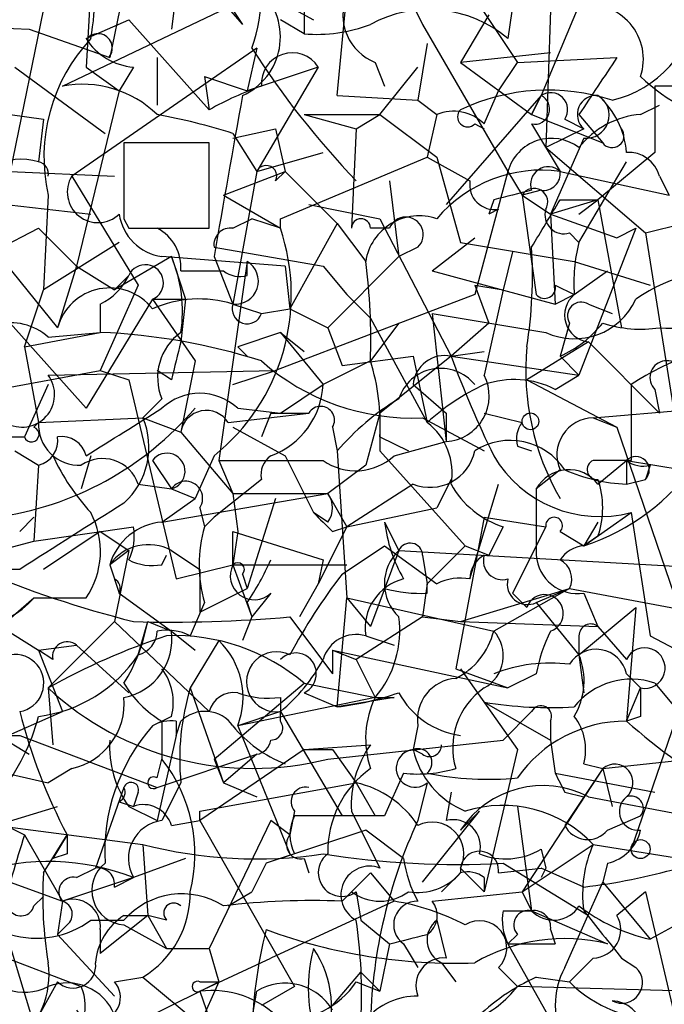
# Model space of a CAD drawing. Extents: x 13 to 57365, y -52556 to 4223.
# Drawn here: x 376 to 387, y 4040 to 4057 of the extents above; entities that cross this region are included whole.
import ezdxf

# ---------------------------------------------------------------- set-up
doc = ezdxf.new("R2010")
doc.units = 0
doc.header["$MEASUREMENT"] = 0
doc.layers.add('MAIN', color=5, linetype='CONTINUOUS')

msp = doc.modelspace()

# ---------------------------------------------------------------- linework, layer by layer
at = {"layer": 'MAIN'}
for p, q in [((384.8947, 4061.1196), (384.302, 4057.0556)), ((376.2587, 4058.8336), (375.412, 4054.6849)), ((377.6133, 4058.7489), (377.19, 4056.7169)), ((380.6613, 4058.6642), (380.6613, 4057.1402)), ((382.1007, 4058.6642), (382.778, 4057.3096)), ((378.46, 4058.5796), (378.2907, 4057.2249)), ((378.46, 4058.5796), (379.5607, 4057.3096)), ((376.8513, 4057.9869), (376.7667, 4056.5476)), ((376.3433, 4056.2089), (379.8993, 4057.9022)), ((379.222, 4057.8176), (379.5607, 4057.3096)), ((379.8993, 4057.9022), (380.8307, 4057.3942)), ((381.254, 4056.0396), (381.4233, 4057.8176)), ((383.6247, 4057.9022), (384.4713, 4056.6322)), ((385.572, 4057.6482), (384.8947, 4056.0396)), ((385.064, 4057.5636), (384.9793, 4055.1082)), ((376.7667, 4057.0556), (377.5287, 4057.3942)), ((377.5287, 4057.3942), (378.968, 4055.7856)), ((380.6613, 4057.1402), (380.238, 4057.3942)), ((383.9633, 4057.4789), (383.4553, 4056.6322)), ((373.7187, 4057.3096), (375.7507, 4057.2249)), ((375.7507, 4057.2249), (377.19, 4056.7169)), ((382.778, 4057.3096), (384.302, 4054.6849)), ((379.8147, 4056.8862), (376.5127, 4054.6002)), ((379.8147, 4056.8862), (379.6453, 4056.1242)), ((382.8627, 4056.9709), (382.6933, 4055.9549)), ((378.0367, 4056.7169), (378.0367, 4055.8702)), ((385.064, 4056.8016), (383.4553, 4056.6322)), ((384.4713, 4056.6322), (386.2493, 4056.7169)), ((375.4967, 4056.5476), (377.1053, 4055.3622)), ((376.7667, 4056.5476), (377.3593, 4056.1242)), ((377.6133, 4056.5476), (377.3593, 4056.1242)), ((380.9153, 4056.5476), (379.6453, 4056.1242)), ((380.9153, 4056.5476), (379.8147, 4054.6849)), ((381.9313, 4056.6322), (382.1007, 4056.2089)), ((382.016, 4055.7009), (382.6933, 4056.5476)), ((383.4553, 4056.6322), (384.7253, 4055.7009)), ((384.1327, 4056.1242), (384.4713, 4056.6322)), ((378.8833, 4056.3782), (379.6453, 4056.1242)), ((378.8833, 4056.3782), (378.968, 4055.7856)), ((378.8833, 4056.3782), (378.968, 4055.7856)), ((389.382, 4056.2089), (386.9267, 4056.2089)), ((386.9267, 4056.2089), (386.9267, 4055.0236)), ((377.3593, 4056.1242), (376.5973, 4052.9916)), ((381.254, 4056.0396), (382.6933, 4055.9549)), ((384.8947, 4056.0396), (383.2013, 4054.0922)), ((383.8787, 4055.5316), (384.1327, 4056.1242)), ((384.8947, 4056.0396), (384.7253, 4055.7009)), ((384.7253, 4055.7009), (384.8947, 4056.0396)), ((382.6933, 4055.9549), (383.032, 4055.7009)), ((386.6727, 4055.7009), (387.0113, 4055.8702)), ((375.412, 4055.7009), (376.0047, 4055.6162)), ((380.6613, 4055.7009), (381.5927, 4055.4469)), ((380.6613, 4055.7009), (382.016, 4055.7009)), ((381.5927, 4055.4469), (382.016, 4055.7009)), ((382.016, 4055.7009), (383.032, 4054.9389)), ((383.032, 4055.7009), (382.8627, 4054.9389)), ((384.7253, 4055.7009), (385.9953, 4055.1929)), ((385.572, 4055.7009), (385.9953, 4055.1929)), ((376.0047, 4055.6162), (375.92, 4054.8542)), ((383.7093, 4055.5316), (383.8787, 4055.4469)), ((384.7253, 4055.5316), (385.2333, 4054.6849)), ((385.318, 4055.6162), (385.6567, 4055.4469)), ((379.3913, 4055.2776), (380.1533, 4055.4469)), ((379.3913, 4055.3622), (379.8147, 4054.6849)), ((380.1533, 4055.4469), (380.3227, 4054.6849)), ((381.5927, 4055.4469), (381.508, 4053.6689)), ((385.6567, 4055.4469), (384.9793, 4055.1082)), ((385.6567, 4055.2776), (385.064, 4053.9229)), ((378.968, 4055.1929), (377.444, 4055.1929)), ((378.968, 4053.6689), (378.968, 4055.1929)), ((384.9793, 4055.1082), (386.7573, 4053.5842)), ((379.8147, 4054.6849), (381, 4055.0236)), ((380.238, 4053.8382), (382.8627, 4054.9389)), ((382.8627, 4054.9389), (383.6247, 4054.5156)), ((383.032, 4054.9389), (383.4553, 4053.4149)), ((386.9267, 4055.0236), (385.9107, 4054.1769)), ((385.572, 4053.4149), (386.4187, 4054.8542)), ((375.412, 4054.6849), (377.2747, 4054.6002)), ((376.5127, 4054.6002), (377.698, 4052.6529)), ((379.222, 4054.2616), (380.3227, 4054.6849)), ((379.8147, 4054.6849), (379.3913, 4052.3142)), ((380.1533, 4054.5156), (380.3227, 4054.6849)), ((380.3227, 4054.6849), (381.254, 4053.7536)), ((384.302, 4054.6849), (383.7093, 4052.4836)), ((384.302, 4054.6849), (384.556, 4054.2616)), ((385.2333, 4054.6849), (387.1807, 4054.2616)), ((387.0113, 4054.6002), (387.1807, 4054.2616)), ((382.1853, 4054.5156), (382.3547, 4053.1609)), ((376.0893, 4054.2616), (376.0047, 4052.5682)), ((379.222, 4054.2616), (380.238, 4053.6689)), ((384.8947, 4054.3462), (384.556, 4054.2616)), ((384.556, 4054.2616), (385.064, 4053.9229)), ((384.556, 4054.2616), (385.064, 4053.9229)), ((384.556, 4054.2616), (384.81, 4052.4836)), ((374.5653, 4054.1769), (376.8513, 4053.9229)), ((380.746, 4054.0922), (382.016, 4053.8382)), ((384.048, 4054.1769), (383.9633, 4053.9229)), ((385.9107, 4054.1769), (385.064, 4053.9229)), ((385.2333, 4054.1769), (385.9107, 4054.1769)), ((385.572, 4053.9229), (385.9107, 4054.1769)), ((385.9107, 4054.1769), (386.334, 4051.8909)), ((384.1327, 4054.0076), (383.9633, 4053.9229)), ((385.064, 4053.9229), (386.2493, 4053.4996)), ((385.064, 4053.9229), (385.1487, 4052.3142)), ((377.444, 4053.8382), (377.5287, 4053.6689)), ((379.3913, 4053.6689), (379.73, 4053.8382)), ((380.238, 4053.6689), (379.73, 4053.8382)), ((380.238, 4053.6689), (380.238, 4053.8382)), ((381.254, 4053.7536), (380.4073, 4052.2296)), ((381.254, 4053.7536), (381.762, 4053.0762)), ((382.016, 4053.8382), (383.286, 4051.3829)), ((386.7573, 4053.5842), (387.4347, 4053.7536)), ((373.4647, 4052.3989), (375.92, 4053.6689)), ((375.92, 4053.6689), (376.5973, 4052.9916)), ((377.5287, 4053.6689), (378.968, 4053.6689)), ((382.1853, 4053.6689), (381.8467, 4053.6689)), ((385.4027, 4053.5842), (385.572, 4053.4149)), ((386.588, 4053.6689), (385.572, 4051.0442)), ((386.2493, 4053.4996), (386.588, 4053.6689)), ((386.7573, 4053.5842), (387.4347, 4049.3509)), ((377.3593, 4053.4149), (376.0047, 4052.5682)), ((382.9473, 4052.9069), (383.7093, 4053.4996)), ((383.4553, 4053.4149), (385.4873, 4053.0762)), ((375.158, 4053.2456), (376.2587, 4051.8909)), ((379.0527, 4053.3302), (381, 4052.9916)), ((382.6933, 4053.3302), (382.3547, 4053.1609)), ((384.3867, 4053.2456), (384.2173, 4052.5682)), ((376.5973, 4052.9916), (376.2587, 4051.8909)), ((376.5973, 4052.9916), (377.2747, 4052.5682)), ((378.2907, 4053.1609), (377.2747, 4052.5682)), ((380.3227, 4052.9916), (378.1213, 4053.1609)), ((378.2907, 4053.1609), (378.5447, 4052.3989)), ((379.0527, 4053.1609), (379.3913, 4052.3142)), ((379.6453, 4053.0762), (379.1373, 4049.5202)), ((379.6453, 4052.8222), (379.6453, 4053.0762)), ((380.3227, 4052.9916), (380.4073, 4052.2296)), ((381, 4052.9916), (381.4233, 4052.4836)), ((382.3547, 4053.1609), (381.0847, 4051.8909)), ((385.4873, 4053.0762), (386.842, 4052.6529)), ((377.5287, 4052.8222), (377.2747, 4052.5682)), ((377.2747, 4052.5682), (377.5287, 4052.8222)), ((378.46, 4052.9069), (379.222, 4052.9069)), ((382.9473, 4052.9069), (385.1487, 4052.3142)), ((385.4873, 4052.4836), (386.08, 4052.9069)), ((377.698, 4052.6529), (377.0207, 4051.1289)), ((383.7093, 4052.6529), (384.2173, 4052.5682)), ((383.7093, 4052.6529), (383.9633, 4051.9756)), ((385.1487, 4052.6529), (385.4873, 4052.4836)), ((375.666, 4051.5522), (376.0047, 4052.5682)), ((383.7093, 4052.4836), (380.1533, 4051.1289)), ((381.4233, 4052.4836), (381.8467, 4052.0602)), ((384.2173, 4052.5682), (383.8787, 4051.0442)), ((385.1487, 4052.3142), (385.4873, 4052.4836)), ((377.952, 4052.3989), (376.7667, 4050.4516)), ((377.0207, 4052.3142), (377.0207, 4051.8062)), ((377.952, 4052.3989), (378.5447, 4052.3989)), ((377.952, 4052.3989), (378.714, 4051.2982)), ((378.5447, 4052.3989), (378.46, 4051.6369)), ((379.3913, 4052.3142), (379.8993, 4052.1449)), ((385.7413, 4052.3142), (386.1647, 4052.1449)), ((379.8993, 4052.1449), (380.4073, 4052.2296)), ((380.4073, 4052.2296), (381.0847, 4051.8909)), ((382.9473, 4052.1449), (384.9793, 4051.8062)), ((382.9473, 4052.1449), (383.2013, 4049.8589)), ((375.412, 4051.9756), (376.7667, 4050.4516)), ((381.8467, 4052.0602), (382.8627, 4050.1976)), ((382.3547, 4051.9756), (381.8467, 4051.2982)), ((383.9633, 4051.9756), (383.286, 4051.3829)), ((385.4027, 4051.9756), (385.2333, 4051.3829)), ((375.666, 4051.5522), (377.0207, 4051.8062)), ((376.0893, 4051.7216), (377.0207, 4051.8062)), ((380.238, 4051.8062), (379.476, 4051.5522)), ((380.238, 4051.8062), (380.6613, 4051.4676)), ((380.238, 4051.8062), (381, 4050.8749)), ((381.0847, 4051.8909), (381.3387, 4051.2136)), ((385.7413, 4051.6369), (384.6407, 4050.9596)), ((385.7413, 4051.6369), (387.0113, 4050.3669)), ((375.666, 4051.5522), (375.92, 4050.1976)), ((379.476, 4051.5522), (379.6453, 4051.3829)), ((383.286, 4051.3829), (383.8787, 4051.4676)), ((383.286, 4051.3829), (383.8787, 4051.4676)), ((378.714, 4051.2982), (378.46, 4050.0282)), ((381.8467, 4051.2982), (381, 4050.8749)), ((381.3387, 4051.2136), (382.6087, 4051.3829)), ((383.286, 4051.3829), (382.016, 4050.3669)), ((382.6087, 4051.3829), (382.8627, 4050.1976)), ((383.286, 4051.3829), (385.572, 4051.0442)), ((385.2333, 4051.3829), (385.572, 4051.0442)), ((373.8033, 4050.5362), (377.0207, 4051.1289)), ((376.0893, 4051.0442), (380.1533, 4051.1289)), ((377.0207, 4051.1289), (377.5287, 4050.9596)), ((378.2907, 4050.9596), (378.0367, 4051.1289)), ((379.3913, 4050.8749), (380.1533, 4051.1289)), ((376.0893, 4050.8749), (375.666, 4049.9436)), ((377.5287, 4050.9596), (378.3753, 4047.4036)), ((380.238, 4050.3669), (381, 4050.8749)), ((382.6087, 4050.8749), (383.2013, 4050.3669)), ((384.6407, 4050.9596), (386.2493, 4050.1129)), ((384.6407, 4050.9596), (386.2493, 4050.1129)), ((385.1487, 4050.7902), (385.572, 4051.0442)), ((386.5033, 4050.8749), (386.5033, 4049.5202)), ((386.9267, 4050.7902), (387.0113, 4050.3669)), ((378.1213, 4050.6209), (377.7827, 4050.2822)), ((379.3067, 4050.1976), (380.746, 4050.3669)), ((379.476, 4050.4516), (380.238, 4050.3669)), ((380.0687, 4050.3669), (379.8993, 4049.9436)), ((380.0687, 4050.3669), (380.746, 4050.3669)), ((380.0687, 4050.3669), (380.746, 4050.3669)), ((382.016, 4050.3669), (381.762, 4049.4356)), ((382.016, 4050.3669), (382.016, 4049.6896)), ((383.2013, 4050.3669), (383.2013, 4049.8589)), ((383.8787, 4050.3669), (384.556, 4050.1976)), ((385.826, 4050.2822), (387.7733, 4050.4516)), ((375.8353, 4050.1129), (375.92, 4050.1976)), ((375.92, 4050.1976), (377.7827, 4050.2822)), ((377.7827, 4050.2822), (378.46, 4050.0282)), ((382.778, 4050.2822), (383.8787, 4049.6896)), ((385.826, 4050.2822), (386.2493, 4050.1129)), ((385.826, 4050.2822), (386.2493, 4050.1129)), ((378.46, 4050.0282), (379.3913, 4048.9276)), ((379.3913, 4050.1129), (380.3227, 4049.6049)), ((381.1693, 4050.1129), (381.254, 4049.6896)), ((386.2493, 4050.1129), (387.35, 4046.8956)), ((382.016, 4049.9436), (382.524, 4049.6896)), ((382.27, 4049.6049), (383.2013, 4049.8589)), ((375.4967, 4049.6896), (375.92, 4049.4356)), ((381.254, 4049.6896), (381.4233, 4047.0649)), ((382.016, 4049.6896), (383.54, 4047.9962)), ((384.4713, 4049.7742), (384.7253, 4049.6896)), ((376.8513, 4049.6049), (376.682, 4049.0122)), ((377.952, 4049.5202), (378.2907, 4049.0122)), ((379.0527, 4049.6049), (378.714, 4048.8429)), ((379.1373, 4049.5202), (379.3913, 4048.9276)), ((380.3227, 4049.6049), (380.8307, 4048.5889)), ((385.9107, 4049.0969), (386.4187, 4049.5202)), ((386.4187, 4049.5202), (386.4187, 4049.0969)), ((386.4187, 4049.5202), (387.4347, 4049.3509)), ((375.92, 4049.4356), (375.8353, 4048.0809)), ((381.762, 4049.4356), (381.0847, 4048.9276)), ((385.2333, 4049.3509), (384.81, 4049.0122)), ((386.842, 4049.4356), (386.7573, 4049.1816)), ((379.8993, 4049.1816), (379.0527, 4048.5042)), ((383.286, 4049.1816), (383.032, 4048.6736)), ((386.4187, 4049.0969), (386.7573, 4049.1816)), ((377.698, 4049.0969), (378.2907, 4049.0122)), ((378.2907, 4049.0122), (378.714, 4048.8429)), ((382.6087, 4049.0969), (381.4233, 4048.3349)), ((383.6247, 4047.4036), (384.1327, 4049.0969)), ((384.81, 4049.0122), (384.81, 4047.8269)), ((378.1213, 4048.4196), (381.0847, 4048.9276)), ((378.1213, 4048.4196), (378.714, 4048.8429)), ((379.3913, 4048.9276), (381.0847, 4048.9276)), ((379.3913, 4048.9276), (379.476, 4048.2502)), ((380.1533, 4048.8429), (379.6453, 4047.2342)), ((381.0847, 4048.9276), (381.4233, 4048.3349)), ((378.7987, 4048.6736), (378.8833, 4048.3349)), ((381.0847, 4048.4196), (380.8307, 4048.5889)), ((381.4233, 4048.3349), (383.032, 4048.6736)), ((385.6567, 4047.9962), (386.5033, 4048.5889)), ((386.5033, 4048.5889), (386.842, 4046.3876)), ((375.5813, 4048.2502), (375.8353, 4048.5042)), ((379.0527, 4048.5042), (378.8833, 4048.3349)), ((382.1007, 4048.4196), (382.3547, 4047.9116)), ((383.8787, 4048.5042), (383.3707, 4045.7949)), ((383.8787, 4048.5042), (384.9793, 4048.3349)), ((385.9107, 4048.4196), (385.6567, 4047.9962)), ((375.8353, 4048.0809), (377.6133, 4048.3349)), ((377.0207, 4048.2502), (376.5127, 4047.9116)), ((377.0207, 4048.2502), (377.5287, 4047.9116)), ((379.476, 4048.2502), (379.3913, 4047.6576)), ((379.3913, 4047.6576), (379.3913, 4048.2502)), ((379.3913, 4048.2502), (381, 4047.7422)), ((381.4233, 4048.3349), (380.9153, 4047.3189)), ((381.1693, 4048.2502), (381.4233, 4048.3349)), ((384.2173, 4048.3349), (383.9633, 4047.8269)), ((384.9793, 4048.3349), (384.3867, 4047.1496)), ((385.2333, 4048.2502), (385.6567, 4047.9962)), ((374.5653, 4047.7422), (375.8353, 4048.0809)), ((385.9107, 4048.1656), (385.6567, 4047.9962)), ((376.5127, 4047.9116), (376.0047, 4047.5729)), ((377.5287, 4047.9116), (377.19, 4047.6576)), ((377.5287, 4047.9116), (377.2747, 4046.6416)), ((378.2907, 4047.9116), (378.7987, 4047.5729)), ((381.3387, 4047.4882), (382.1007, 4047.9962)), ((382.3547, 4047.9116), (381.8467, 4046.5569)), ((382.1007, 4047.9962), (383.032, 4047.3189)), ((382.3547, 4047.9116), (391.3293, 4047.4036)), ((383.54, 4047.9962), (382.8627, 4047.3189)), ((383.54, 4047.9962), (383.9633, 4047.8269)), ((378.1213, 4047.6576), (378.206, 4047.8269)), ((381, 4047.7422), (380.9153, 4047.3189)), ((382.778, 4047.8269), (382.8627, 4047.3189)), ((375.5813, 4047.5729), (374.8193, 4047.5729)), ((377.19, 4047.6576), (377.3593, 4047.1496)), ((377.19, 4047.6576), (377.2747, 4047.4036)), ((378.3753, 4047.4036), (379.3913, 4047.6576)), ((378.7987, 4047.5729), (378.7987, 4046.8109)), ((379.3913, 4047.6576), (381.4233, 4047.6576)), ((379.3913, 4047.6576), (379.73, 4046.7262)), ((379.5607, 4047.4882), (379.6453, 4047.2342)), ((378.7987, 4046.8109), (379.6453, 4047.2342)), ((380.9153, 4047.3189), (380.5767, 4046.7262)), ((382.8627, 4047.3189), (382.778, 4046.7262)), ((382.8627, 4047.1496), (382.8627, 4047.3189)), ((383.4553, 4046.6416), (385.4027, 4047.2342)), ((385.4027, 4047.2342), (384.048, 4046.4722)), ((384.81, 4046.9802), (385.4027, 4047.2342)), ((385.4027, 4047.2342), (388.112, 4046.7262)), ((375.2427, 4046.5569), (375.8353, 4047.0649)), ((375.8353, 4047.0649), (376.7667, 4047.0649)), ((377.3593, 4047.1496), (378.2907, 4046.4722)), ((380.0687, 4047.1496), (379.73, 4046.7262)), ((381.254, 4045.1176), (381.4233, 4047.0649)), ((381.4233, 4047.0649), (381.8467, 4046.5569)), ((381.4233, 4047.0649), (384.048, 4046.4722)), ((384.3867, 4047.1496), (384.6407, 4046.8956)), ((385.6567, 4047.1496), (385.9107, 4046.5569)), ((378.8833, 4046.9802), (378.6293, 4046.3876)), ((379.6453, 4046.9802), (379.73, 4046.7262)), ((384.81, 4046.9802), (385.572, 4046.0489)), ((385.572, 4046.0489), (386.588, 4046.8956)), ((386.588, 4046.8956), (386.4187, 4044.8636)), ((379.73, 4046.7262), (379.5607, 4046.3029)), ((380.4073, 4046.7262), (381.1693, 4045.7102)), ((382.778, 4046.7262), (381.5927, 4045.9642)), ((382.778, 4046.7262), (383.4553, 4046.6416)), ((375.2427, 4046.5569), (375.92, 4046.1336)), ((376.0893, 4045.4562), (377.2747, 4046.6416)), ((377.2747, 4046.6416), (378.968, 4045.0329)), ((377.698, 4046.0489), (377.8673, 4046.6416)), ((377.8673, 4046.6416), (378.2907, 4046.4722)), ((383.4553, 4046.6416), (385.9107, 4046.5569)), ((385.9107, 4046.5569), (386.4187, 4045.9642)), ((378.2907, 4046.4722), (378.714, 4046.1336)), ((379.1373, 4046.3029), (378.6293, 4045.4562)), ((381.762, 4046.3876), (382.27, 4046.2182)), ((381.762, 4046.3876), (382.27, 4046.2182)), ((385.572, 4046.3876), (385.572, 4046.0489)), ((386.842, 4046.3876), (388.2813, 4045.6256)), ((375.92, 4046.1336), (376.5973, 4046.2182)), ((376.174, 4045.9642), (375.92, 4046.1336)), ((375.92, 4046.1336), (376.3433, 4045.0329)), ((376.5973, 4046.2182), (377.5287, 4045.3716)), ((381.1693, 4046.1336), (381.5927, 4045.9642)), ((381.1693, 4046.1336), (381.1693, 4045.7102)), ((381.1693, 4046.1336), (384.302, 4045.4562)), ((381.5927, 4045.9642), (381.9313, 4045.2869)), ((385.572, 4046.0489), (385.6567, 4045.3716)), ((385.572, 4046.0489), (385.6567, 4045.3716)), ((383.3707, 4045.7949), (384.302, 4045.4562)), ((383.4553, 4045.7949), (384.4713, 4044.3556)), ((384.81, 4045.7102), (384.302, 4045.4562)), ((386.4187, 4045.7102), (386.6727, 4045.4562)), ((376.0893, 4045.4562), (376.174, 4044.4402)), ((378.6293, 4045.4562), (379.222, 4043.7629)), ((379.0527, 4044.1862), (380.6613, 4045.5409)), ((380.6613, 4045.5409), (381.9313, 4045.2869)), ((386.4187, 4044.8636), (386.6727, 4045.4562)), ((386.9267, 4045.5409), (387.35, 4045.0329)), ((381.9313, 4045.2869), (379.476, 4044.7789)), ((380.238, 4045.2869), (380.238, 4045.0329)), ((380.6613, 4045.3716), (381.254, 4045.1176)), ((382.27, 4045.2869), (381.254, 4045.1176)), ((381.9313, 4045.2869), (382.27, 4045.2869)), ((383.8787, 4045.2022), (385.064, 4044.5249)), ((374.65, 4044.9482), (375.7507, 4044.2709)), ((374.9887, 4044.4402), (376.3433, 4045.0329)), ((378.2907, 4044.9482), (377.952, 4044.7789)), ((380.238, 4045.0329), (379.476, 4044.7789)), ((380.238, 4044.8636), (380.238, 4045.0329)), ((380.238, 4045.0329), (381.3387, 4043.1702)), ((384.7253, 4045.0329), (384.2173, 4044.5249)), ((386.6727, 4044.9482), (386.4187, 4044.8636)), ((387.35, 4045.0329), (386.5033, 4042.5776)), ((378.1213, 4044.8636), (378.1213, 4044.1862)), ((378.3753, 4044.8636), (378.3753, 4044.6096)), ((378.3753, 4044.6096), (378.46, 4044.8636)), ((379.476, 4044.7789), (380.4073, 4042.4929)), ((382.6933, 4044.7789), (382.6087, 4044.3556)), ((385.064, 4044.8636), (385.064, 4044.5249)), ((375.5813, 4044.6096), (378.0367, 4043.6782)), ((378.3753, 4044.6096), (378.0367, 4043.0856)), ((380.6613, 4044.3556), (381.8467, 4044.4402)), ((381.0847, 4044.1862), (384.2173, 4044.5249)), ((385.064, 4044.5249), (385.1487, 4043.9322)), ((378.0367, 4043.6782), (379.8147, 4044.2709)), ((380.6613, 4044.3556), (378.7987, 4043.0856)), ((379.8147, 4044.2709), (379.222, 4043.7629)), ((380.6613, 4044.3556), (381.1693, 4044.3556)), ((381.1693, 4044.3556), (381.5927, 4043.7629)), ((382.778, 4044.2709), (382.6087, 4044.3556)), ((384.4713, 4044.3556), (383.8787, 4041.8156)), ((385.9953, 4044.0169), (388.366, 4044.2709)), ((374.2267, 4044.1862), (376.0893, 4043.7629)), ((376.5127, 4044.0169), (376.0893, 4043.7629)), ((378.0367, 4043.8476), (378.1213, 4044.1862)), ((379.0527, 4044.1862), (379.222, 4043.7629)), ((379.0527, 4044.1862), (379.222, 4043.7629)), ((385.9953, 4044.0169), (384.556, 4041.8156)), ((385.9953, 4044.0169), (385.318, 4043.0009)), ((385.6567, 4044.1016), (385.9953, 4044.0169)), ((385.9953, 4044.0169), (386.1647, 4043.3396)), ((382.4393, 4043.9322), (382.1007, 4043.1702)), ((385.1487, 4043.9322), (386.9267, 4043.5936)), ((377.444, 4043.6782), (376.936, 4042.2389)), ((378.46, 4043.7629), (378.1213, 4043.0856)), ((378.7987, 4043.2549), (381.5927, 4043.7629)), ((379.222, 4043.7629), (379.8147, 4043.5089)), ((381.5927, 4043.7629), (381.9313, 4043.1702)), ((382.8627, 4043.7629), (382.6933, 4043.0856)), ((377.698, 4043.5936), (377.6133, 4043.3396)), ((383.286, 4043.5936), (383.2013, 4043.0856)), ((385.318, 4043.5936), (385.6567, 4043.5089)), ((385.7413, 4043.5089), (387.5193, 4043.1702)), ((374.4807, 4043.4242), (375.666, 4042.8316)), ((375.158, 4043.0009), (376.2587, 4043.3396)), ((377.3593, 4043.4242), (377.6133, 4043.3396)), ((377.5287, 4043.3396), (378.0367, 4043.0856)), ((384.4713, 4043.3396), (384.7253, 4041.4769)), ((378.7987, 4043.0856), (378.7987, 4043.2549)), ((380.492, 4043.2549), (380.4073, 4042.8316)), ((382.1007, 4043.1702), (380.492, 4043.1702)), ((381.508, 4043.2549), (382.016, 4042.2389)), ((382.778, 4041.9849), (383.794, 4043.2549)), ((383.794, 4043.2549), (383.4553, 4042.9162)), ((386.08, 4042.9162), (386.6727, 4043.1702)), ((375.158, 4043.0009), (377.7827, 4042.6622)), ((378.2907, 4043.0009), (378.7987, 4043.0856)), ((378.7987, 4043.0856), (380.492, 4040.1222)), ((380.0687, 4043.0856), (378.968, 4040.7996)), ((380.4073, 4042.8316), (380.0687, 4043.0856)), ((375.666, 4042.8316), (376.3433, 4041.6462)), ((376.0047, 4042.1542), (376.428, 4042.8316)), ((376.428, 4042.8316), (376.174, 4042.4082)), ((381.762, 4042.9162), (379.984, 4042.3236)), ((382.4393, 4042.4082), (381.762, 4042.9162)), ((377.7827, 4042.6622), (377.8673, 4041.3922)), ((384.556, 4041.8156), (385.826, 4042.6622)), ((385.826, 4042.6622), (388.4507, 4042.2389)), ((376.428, 4042.4929), (376.174, 4042.4082)), ((380.492, 4042.4929), (379.984, 4042.3236)), ((384.8947, 4042.5776), (384.9793, 4042.2389)), ((378.5447, 4042.4082), (377.6133, 4042.0696)), ((379.984, 4042.3236), (379.73, 4041.8156)), ((380.6613, 4042.4082), (380.746, 4042.1542)), ((384.2173, 4042.3236), (385.7413, 4041.3922)), ((386.08, 4042.3236), (385.9953, 4041.9849)), ((376.5973, 4042.0696), (376.936, 4042.2389)), ((381.3387, 4041.6462), (381.8467, 4042.1542)), ((381.8467, 4042.1542), (382.27, 4041.6462)), ((381.8467, 4042.1542), (382.27, 4041.6462)), ((383.4553, 4042.1542), (383.1167, 4041.8156)), ((383.4553, 4042.2389), (383.8787, 4041.8156)), ((384.1327, 4042.1542), (384.8947, 4042.2389)), ((384.9793, 4042.2389), (384.8947, 4042.0696)), ((385.6567, 4041.9002), (384.8947, 4042.2389)), ((375.412, 4041.9849), (376.3433, 4041.6462)), ((377.6133, 4042.0696), (376.3433, 4041.6462)), ((377.2747, 4041.9002), (377.6133, 4042.0696)), ((383.8787, 4042.0696), (383.8787, 4041.8156)), ((385.318, 4040.4609), (385.9953, 4041.9849)), ((385.9953, 4041.9849), (386.842, 4040.9689)), ((375.8353, 4041.5616), (376.0047, 4041.7309)), ((379.3067, 4041.5616), (379.73, 4041.8156)), ((381.5927, 4041.8156), (381.6773, 4041.3076)), ((382.9473, 4041.6462), (384.556, 4041.8156)), ((384.556, 4041.8156), (384.7253, 4041.4769)), ((386.7573, 4041.8156), (386.2493, 4041.3922)), ((386.7573, 4041.8156), (387.5193, 4038.5982)), ((376.3433, 4041.6462), (376.2587, 4041.0536)), ((382.27, 4041.6462), (380.0687, 4040.6302)), ((375.2427, 4041.3922), (375.8353, 4039.4449)), ((377.8673, 4041.3922), (377.0207, 4040.7149)), ((377.444, 4041.3922), (377.8673, 4041.3922)), ((378.206, 4041.3076), (377.8673, 4041.3922)), ((377.8673, 4041.3922), (378.206, 4040.7996)), ((384.2173, 4041.4769), (384.7253, 4041.4769)), ((384.7253, 4041.4769), (386.08, 4040.8842)), ((387.7733, 4041.4769), (386.842, 4040.9689)), ((376.428, 4041.2229), (376.2587, 4041.0536)), ((376.8513, 4041.3076), (377.444, 4041.3076)), ((377.444, 4041.2229), (378.206, 4040.7996)), ((381.6773, 4041.3076), (382.1853, 4040.8842)), ((383.032, 4041.3076), (383.2013, 4040.6302)), ((376.2587, 4041.0536), (377.2747, 4039.9529)), ((377.0207, 4041.1382), (377.0207, 4040.7149)), ((384.4713, 4041.0536), (384.302, 4040.8842)), ((385.064, 4041.1382), (385.1487, 4040.8842)), ((382.1853, 4040.8842), (382.016, 4040.0376)), ((382.4393, 4040.8842), (382.6933, 4040.4609)), ((384.302, 4040.8842), (385.1487, 4040.8842)), ((384.302, 4040.8842), (385.1487, 4040.8842)), ((384.302, 4040.8842), (385.064, 4039.5296)), ((374.904, 4040.7996), (376.682, 4040.1222)), ((378.206, 4040.7996), (378.968, 4040.7996)), ((378.968, 4040.7996), (379.1373, 4040.2069)), ((378.7987, 4040.0376), (380.0687, 4040.6302)), ((383.1167, 4040.5456), (383.3707, 4040.2069)), ((385.826, 4040.6302), (385.4027, 4040.2069)), ((386.334, 4040.6302), (386.588, 4040.4609)), ((381.1693, 4039.7836), (381.6773, 4040.3762)), ((381.6773, 4040.3762), (382.016, 4040.0376)), ((384.1327, 4040.4609), (384.4713, 4040.1222)), ((376.2587, 4040.2069), (375.8353, 4039.4449)), ((377.2747, 4040.2069), (377.7827, 4040.2916)), ((377.7827, 4040.2916), (378.7987, 4039.4449)), ((377.952, 4039.6142), (379.1373, 4040.2069)), ((378.7987, 4040.2069), (379.1373, 4040.2069)), ((379.1373, 4040.2069), (378.7987, 4039.4449)), ((381.5927, 4040.2069), (382.016, 4040.0376)), ((384.81, 4040.2916), (385.4027, 4040.2069)), ((378.7987, 4040.0376), (379.476, 4038.0902)), ((379.73, 4039.5296), (379.8147, 4040.0376)), ((380.492, 4040.1222), (379.8993, 4039.7836)), ((387.604, 4040.0376), (384.4713, 4040.1222))]:
    msp.add_line(p, q, dxfattribs=at)
for centre, radius in [((384.7041, 4050.2188), 0.1496), ((386.6726, 4042.5776), 0.1693)]:
    msp.add_circle(centre, radius, dxfattribs=at)
for centre, radius, start, end in [((372.0743, 4057.9025), 4.8515, 349.94666, 30.40129), ((376.8507, 4057.9022), 3.0533, 340.56392, 19.43608), ((379.0898, 4057.0873), 1.1486, 294.20205, 45.19047), ((382.2573, 4057.4734), 0.9022, 157.57358, 248.81658), ((382.8893, 4055.3935), 2.1814, 49.63716, 118.55177), ((385.7448, 4056.686), 0.9776, 341.64845, 100.18113), ((385.7095, 4057.8971), 1.9948, 283.19052, 352.83223), ((380.8731, 4059.8905), 2.7584, 265.59636, 290.66812), ((379.1098, 4054.9387), 3.0955, 136.8536, 192.63501), ((377.6976, 4057.6475), 1.1031, 212.44968, 265.61723), ((376.9784, 4056.8862), 0.2576, 321.33672, 141.35061), ((392.5627, 4065.0524), 15.2107, 212.47099, 223.84608), ((380.4496, 4056.2513), 0.5519, 32.46642, 184.40587), ((639.922, 3886.8763), 305.2797, 146.196642, 146.425815), ((389.0745, 4058.9084), 3.4886, 226.49131, 289.31996), ((376.6967, 4054.3105), 1.931, 46.05749, 100.54529), ((381.9781, 4050.3992), 6.1704, 109.68799, 119.19792), ((1098.9569, 3927.6046), 730.7711, 169.8775363, 170.1067271), ((385.0233, 4052.4562), 3.6802, 71.93184, 115.21836), ((384.7782, 4055.7962), 0.2698, 258.69423, 64.42255), ((385.064, 4055.7856), 0.3053, 326.29952, 123.68486), ((385.8825, 4055.7009), 0.3399, 85.24056, 228.36366), ((385.699, 4055.6868), 0.4114, 264.09816, 59.03386), ((384.9507, 4054.9246), 1.4713, 3.85811, 49.27199), ((375.8856, 4044.2197), 11.681, 72.53516, 79.38818), ((383.3283, 4054.9811), 0.7784, 45.0052, 112.37413), ((383.5823, 4055.6586), 0.1796, 135, 315), ((386.7924, 4054.1602), 1.5453, 94.4425, 142.16014), ((385.0803, 4054.4667), 0.8083, 52.53038, 164.33891), ((386.1646, 4055.3199), 0.2116, 216.87531, 36.85907), ((716.1437, 4054.5155), 338.7004, 179.885408, 180.114575), ((386.4545, 4054.4473), 0.5774, 15.3552, 93.55467), ((375.5971, 4053.8065), 1.0963, 72.87076, 160.25266), ((375.8792, 4054.6436), 0.2145, 348.32867, 79.03579), ((379.984, 4054.6003), 0.1893, 333.42141, 153.44849), ((385.0216, 4054.4521), 0.3147, 47.71774, 199.6673), ((376.9783, 4054.3145), 0.5464, 148.46602, 314.21396), ((384.9054, 4052.2525), 2.4544, 82.32252, 139.75446), ((384.937, 4054.6425), 0.2993, 261.87531, 8.14364), ((384.0621, 4054.445), 0.4431, 170.83106, 279.16894), ((426.719, 3884.9073), 174.5652, 103.919694, 104.148837), ((384.7676, 4054.1346), 0.2468, 329.04022, 149.02828), ((173.3227, 4180.7425), 246.8298, 328.922639, 329.151842), ((378.2483, 4054.0499), 0.898, 188.1301, 261.8699), ((382.7172, 4052.9235), 0.9673, 71.00876, 170.91744), ((382.4763, 4053.5551), 0.3125, 313.97581, 158.64126), ((385.3039, 4053.9088), 0.3393, 163.07108, 286.92892), ((381.6774, 4053.6689), 0.1693, 0, 180), ((377.6769, 4052.9704), 0.7857, 355.36414, 62.74683), ((379.349, 4053.3726), 0.2993, 81.87531, 188.14364), ((376.7426, 4052.4835), 3.6909, 308.74733, 18.73341), ((388.3231, 4052.6952), 2.8437, 165.33971, 184.26735), ((376.6756, 4052.8222), 8.0657, 350.9407, 3.61103), ((377.825, 4052.6952), 0.3224, 293.20092, 156.79908), ((376.0042, 4052.1872), 2.4852, 351.18127, 23.0666), ((379.4337, 4052.7234), 0.4114, 264.0843, 59.0458), ((371.1289, 4051.6786), 10.7246, 357.96729, 7.48795), ((376.5549, 4053.288), 1.0795, 295.5633, 334.4367), ((379.5184, 4053.2881), 0.4829, 232.13334, 285.23639), ((388.112, 4050.2822), 2.6083, 76.86526, 125.75346), ((384.9582, 4052.6106), 0.1952, 220.59493, 12.51925), ((377.19, 4051.6369), 0.9653, 37.87655, 164.74436), ((385.7958, 4052.1147), 0.4809, 129.90473, 263.49271), ((378.7856, 4050.3338), 2.071, 72.99389, 113.73552), ((379.6453, 4052.2296), 0.2678, 161.57859, 341.55828), ((385.4873, 4052.907), 1.2124, 245.2275, 335.22123), ((385.6143, 4052.1026), 0.2468, 59.02828, 210.97172), ((387.1911, 4054.3679), 2.4835, 265.84831, 307.55002), ((375.422, 4050.9896), 0.9906, 47.64732, 161.84856), ((384.4299, 4053.202), 1.9886, 293.82851, 321.92336), ((386.6773, 4054.02), 2.1552, 251.5516, 278.91554), ((376.5803, 4040.9006), 10.9145, 72.29649, 87.68749), ((379.0316, 4051.0018), 0.9868, 125.39729, 202.70607), ((547.6826, 4008.9777), 174.5167, 165.851148, 166.080355), ((389.0431, 4047.0655), 4.5784, 93.17775, 123.69215), ((389.1951, 4051.1289), 4.574, 174.69001, 209.9854), ((382.5969, 4054.3553), 4.0771, 228.57466, 272.54583), ((378.2046, 4050.1551), 3.8173, 356.82383, 17.42485), ((383.1731, 4050.8279), 0.5664, 78.50159, 175.23972), ((402.928, 4058.7486), 20.9776, 200.55592, 205.84119), ((387.1383, 4051.0019), 0.2994, 45, 225.01354), ((383.1004, 4050.3833), 0.7826, 38.91593, 162.32673), ((375.6237, 4050.6971), 0.5808, 239.31539, 36.70415), ((379.5818, 4050.9384), 1.4196, 290.05862, 357.43629), ((385.5315, 4047.2948), 3.9432, 114.78103, 132.59506), ((383.1519, 4050.6734), 0.8159, 273.47078, 27.02984), ((384.4143, 4049.3423), 1.6235, 63.10509, 109.26306), ((378.7986, 4049.7318), 0.9884, 46.73819, 133.25759), ((384.5978, 4046.8536), 4.3845, 120.77013, 139.69749), ((374.3606, 4054.1806), 5.7321, 277.99638, 319.41757), ((165.776, 4388.6669), 399.3496, 301.893081, 302.122271), ((378.9157, 4049.9511), 0.4622, 32.22876, 170.39705), ((380.9577, 4050.24), 0.2468, 329.00838, 149.06013), ((376.6396, 4050.1552), 0.7208, 176.62794, 273.37206), ((376.5409, 4049.7586), 1.3477, 312.07379, 22.86253), ((382.1772, 4049.3022), 1.1277, 349.51019, 52.56307), ((384.9373, 4049.9012), 0.483, 142.14062, 195.24471), ((385.84, 4049.6191), 0.6632, 91.2095, 203.84848), ((375.793, 4049.9859), 0.1339, 198.42141, 71.57859), ((375.412, 4176.9435), 127.0002, 269.885409, 270.114592), ((375.8099, 4049.8759), 0.4539, 284.03931, 8.5782), ((376.3262, 4049.4946), 0.454, 14.05766, 98.54948), ((384.3443, 4048.7158), 1.1625, 33.11457, 123.10775), ((378.211, 4049.326), 0.3237, 284.25085, 143.13718), ((382.9101, 4049.8555), 0.8162, 248.33154, 348.27294), ((379.7541, 4051.2577), 3.9432, 204.78103, 222.59506), ((377.063, 4048.8852), 0.6694, 18.43766, 124.69191), ((380.0687, 4515.1697), 465.6504, 269.885396, 270.114592), ((380.3014, 4049.2662), 0.4109, 124.49057, 191.88148), ((381.5829, 4050.3441), 1.0092, 234.72102, 312.90803), ((385.9448, 4050.7141), 2.1973, 210.318, 284.72432), ((384.4603, 4051.7081), 3.8999, 287.8649, 325.87434), ((385.8925, 4049.3569), 0.1763, 112.15743, 275.92733), ((386.1646, 3880.1703), 169.3502, 89.885409, 90.114558), ((386.588, 4049.3509), 0.2394, 315, 135), ((386.7149, 4049.9008), 0.4823, 232.10834, 285.28117), ((385.388, 4048.6957), 0.659, 37.50815, 151.29586), ((386.5672, 4052.2523), 3.1589, 246.70567, 267.30552), ((378.5447, 4048.8429), 0.3053, 326.31514, 146.31514), ((384.4278, 4048.6736), 1.5675, 341.08998, 18.91002), ((384.7143, 4049.8924), 1.6349, 209.11588, 252.30206), ((380.7457, 4048.6736), 0.4236, 323.15715, 36.84285), ((672.8415, 3582.4845), 551.97, 122.355408, 122.584588), ((375.5511, 4047.8967), 1.473, 325.61729, 28.02993), ((465.6874, 4133.082), 119.7487, 224.876984, 225.106133), ((378.2127, 4047.3578), 1.0657, 94.91991, 163.66173), ((384.6817, 4048.7154), 2.5979, 186.53796, 210.32756), ((385.1275, 4048.3561), 0.1497, 314.97294, 188.14093), ((376.6821, 4048.1654), 0.9465, 333.44036, 10.31622), ((381.1703, 4047.6575), 2.3852, 163.50093, 196.49677), ((377.8823, 4047.1693), 0.8472, 61.18121, 144.80353), ((382.9049, 4047.3189), 0.8087, 132.87037, 227.12963), ((382.5569, 4047.8222), 0.2211, 1.21777, 156.14803), ((385.6988, 4047.4461), 0.5517, 94.3764, 147.53996), ((377.9518, 4048.5884), 0.9461, 243.43495, 280.32055), ((374.8912, 4050.1204), 5.6976, 326.55426, 335.32909), ((384.1041, 4047.4038), 0.4794, 118.04577, 180.0239), ((384.2031, 4047.728), 0.3391, 163.04508, 286.95492), ((385.5438, 4047.8763), 0.7355, 183.85139, 278.83087), ((385.064, 4047.4035), 0.3787, 333.44172, 63.44172), ((382.6061, 4066.2773), 20.2605, 247.39762, 255.73364), ((379.7723, 4047.46), 0.4292, 152.58716, 313.67831), ((379.476, 4047.5729), 0.1198, 315, 135), ((377.19, 4047.2343), 0.1893, 333.42141, 63.42141), ((389.8701, 4040.9464), 10.7508, 142.51934, 151.66571), ((382.6596, 4046.523), 0.9077, 104.04543, 188.5782), ((383.4555, 4046.4714), 0.9474, 79.71246, 116.55153), ((384.6564, 4047.3123), 0.366, 165.55367, 294.82107), ((382.7358, 4049.4803), 2.3342, 254.21139, 273.11652), ((374.7205, 4048.0244), 1.4709, 273.85165, 319.28167), ((384.9582, 4046.7897), 0.3347, 288.42953, 161.55422), ((378.2921, 4070.4046), 23.7727, 268.36377, 275.1047), ((380.5293, 4046.4813), 1.8418, 319.57147, 7.64131), ((374.7201, 4047.2202), 3.1999, 328.34593, 349.58273), ((378.2062, 4045.5414), 0.9461, 63.43495, 100.32055), ((385.7837, 4046.3876), 0.2116, 53.12469, 180), ((381.9603, 4034.9847), 12.005, 108.22365, 119.27781), ((377.244, 4046.3248), 1.057, 280.90702, 8.01588), ((377.5952, 4046.4783), 0.4415, 283.46343, 359.20842), ((378.3517, 4042.8269), 3.5637, 49.60239, 92.34317), ((378.1639, 4045.2869), 1.407, 338.83531, 46.22672), ((381.5927, 4045.7949), 0.6164, 74.05843, 164.05843), ((382.7922, 4046.7827), 1.2936, 296.56307, 346.112), ((383.5682, 4046.03), 0.6525, 298.41912, 42.66472), ((387.7242, 4045.1621), 2.9653, 153.78059, 169.3483), ((376.4279, 4046.0207), 0.2602, 49.3796, 192.54553), ((385.8768, 4045.5916), 0.5547, 12.34508, 148.72271), ((386.7476, 4045.8111), 0.3627, 258.08287, 155.03844), ((375.4967, 4045.5409), 0.515, 279.45501, 99.46598), ((375.6041, 4047.4448), 2.5165, 277.21143, 326.31056), ((380.1713, 4045.5661), 0.5374, 63.94991, 277.13031), ((380.5089, 4045.7102), 0.3714, 294.23197, 136.84409), ((378.2911, 4047.4033), 3.0674, 309.39757, 332.02058), ((384.4292, 4045.5832), 1.234, 329.03067, 22.17128), ((377.359, 4045.2021), 0.9657, 344.75633, 37.8703), ((385.0641, 4043.0861), 2.814, 83.0889, 111.16732), ((383.4202, 4044.8917), 0.7356, 93.85863, 188.82078), ((386.5033, 4044.3217), 1.2906, 70.84907, 141.92605), ((379.7507, 4049.3986), 5.3804, 227.11641, 284.35547), ((379.0947, 4046.5143), 1.9163, 210.52739, 239.47261), ((382.7768, 4044.1864), 4.3375, 162.97749, 185.60308), ((384.606, 4044.3902), 1.2905, 124.30455, 196.81449), ((513.6726, 4045.2022), 127.0002, 179.885409, 180.114592), ((376.2554, 4045.182), 1.1932, 282.45328, 5.04358), ((379.4083, 4044.9228), 0.4539, 81.4218, 165.96069), ((380.0262, 4046.8518), 1.5791, 249.60957, 277.70781), ((380.6875, 4050.0846), 4.9992, 276.50663, 289.48098), ((383.4475, 4044.5481), 1.6866, 154.02138, 198.3576), ((383.6405, 4046.0529), 1.4551, 207.91754, 262.68793), ((385.0641, 4052.4065), 7.3012, 260.65624, 273.32291), ((384.8946, 4044.9482), 0.1893, 333.46201, 153.42141), ((375.2124, 4055.1764), 10.5733, 255.32211, 271.99945), ((372.2363, 4045.9434), 3.8158, 321.98884, 344.88171), ((385.355, 4047.5287), 10.0873, 194.32485, 207.7519), ((378.8893, 4044.4221), 0.6158, 35.40358, 134.19733), ((384.7252, 4044.3555), 0.9654, 344.75321, 37.8729), ((380.5102, 4042.5231), 3.4107, 138.59441, 183.35324), ((378.2907, 4044.1863), 0.6826, 82.88019, 119.75009), ((381.0985, 4046.1475), 2.1881, 218.71788, 249.2334), ((380.0687, 4044.7366), 0.2117, 270, 36.87531), ((386.4151, 4042.4962), 2.3674, 89.91287, 145.19158), ((395.1346, 4054.8894), 13.2847, 228.99803, 238.94379), ((379.0378, 4044.4119), 1.8513, 176.5005, 215.39592), ((379.7722, 4044.5674), 0.2995, 278.15715, 351.84285), ((383.3558, 4043.3679), 1.8513, 144.60408, 183.4995), ((382.6933, 4044.1185), 0.2517, 312.27981, 109.63698), ((382.905, 4044.4402), 0.2117, 233.12469, 0), ((382.6445, 4044.0202), 0.3373, 96.09258, 310.29919), ((384.1423, 4044.7088), 1.5737, 192.96951, 247.49748), ((375.9495, 4042.4811), 2.7612, 346.05334, 38.13578), ((382.9049, 4042.5353), 1.8207, 125.53548, 181.33441), ((382.693, 4046.3063), 2.3876, 263.90043, 286.48962), ((386.207, 4043.7629), 0.3307, 309.81001, 129.81001), ((377.9732, 4043.7629), 0.1059, 53.14093, 306.85907), ((383.9629, 4049.5161), 5.6913, 258.85374, 275.12507), ((469.8933, 4086.0929), 94.6529, 206.450487, 206.679643), ((377.2747, 4043.5935), 0.1893, 296.55151, 26.57859), ((377.571, 4043.6359), 0.1339, 341.57859, 161.57859), ((380.6895, 4043.4243), 0.2601, 77.45447, 220.6204), ((381.1908, 4042.0065), 1.8018, 33.4978, 77.11145), ((384.9242, 4041.9554), 1.7552, 62.25681, 146.81151), ((386.6265, 4043.2472), 0.3342, 128.45094, 277.94584), ((386.5033, 4043.3078), 0.2182, 320.91378, 112.81582), ((377.7933, 4042.8528), 0.519, 16.58081, 110.29246), ((384.2111, 4041.1385), 2.2203, 43.33559, 107.59356), ((381.1267, 4042.8315), 0.7194, 151.91393, 208.07905), ((378.2061, 4042.4082), 0.6827, 97.13543, 209.73447), ((390.9911, 4039.2313), 9.1493, 155.08529, 178.13161), ((382.9473, 4042.4929), 0.568, 333.43495, 116.56505), ((383.3283, 4042.6199), 0.4827, 344.74592, 105.25408), ((385.726, 4043.201), 0.4544, 206.12523, 321.18263), ((429.9653, 4026.0813), 56.8242, 162.856, 164.36885), ((461.0779, 4042.6622), 84.6501, 179.885341, 180.114592), ((380.605, 4042.6623), 0.2603, 139.42497, 282.49299), ((385.9106, 4043.0857), 0.7807, 282.53199, 347.46084), ((379.7998, 4050.3392), 7.9376, 255.27852, 278.69677), ((387.8145, 4041.7734), 2.1781, 155.91679, 187.82393), ((381.3386, 4042.1542), 0.4233, 126.85636, 306.88614), ((383.4127, 4057.6872), 15.3847, 260.97734, 272.99787), ((383.794, 4042.1966), 0.3413, 352.86457, 187.13543), ((384.2597, 4043.6357), 1.234, 247.82872, 300.96933), ((376.0979, 4038.2007), 4.1551, 68.61034, 107.92171), ((377.4878, 4041.8388), 0.6175, 128.27292, 265.93223), ((381.8321, 4041.7606), 0.5124, 68.96891, 242.14459), ((384.5989, 4042.7047), 2.1799, 187.81749, 209.05077), ((383.2936, 4041.731), 7.3012, 176.67709, 189.34376), ((376.9783, 4041.9425), 0.2994, 351.87802, 98.12198), ((382.6935, 4042.7995), 0.9984, 260.22539, 319.73297), ((383.5824, 4041.6887), 0.4825, 52.12085, 105.27178), ((384.3826, 4052.6722), 10.8471, 276.74554, 285.87661), ((376.541, 4041.8155), 0.2603, 77.50701, 220.57503), ((378.4804, 4040.403), 1.3757, 57.37739, 138.8846), ((376.873, 4041.7941), 1.7564, 301.19313, 0.70136), ((382.016, 4042.4926), 0.8464, 233.11656, 306.88344), ((375.6025, 4041.625), 0.2413, 217.86249, 344.76571), ((376.5278, 4041.1865), 0.4953, 354.40337, 111.86799), ((376.2799, 4041.4134), 0.2413, 307.86249, 74.76571), ((378.333, 4041.4346), 0.1796, 45, 225), ((380.7882, 4028.8973), 12.7608, 87.52749, 97.05), ((382.6818, 4041.2267), 0.4197, 88.42971, 234.70039), ((381.5924, 4037.4963), 4.2049, 62.40748, 80.72652), ((382.6357, 4041.3883), 0.4044, 304.14588, 39.61332), ((385.1165, 4041.8408), 0.5343, 222.92942, 328.49367), ((387.5377, 4044.1167), 3.2238, 232.42805, 257.53731), ((378.0366, 4040.4609), 1.1039, 122.4692, 175.5993), ((385.1495, 4041.3077), 0.9474, 169.71246, 206.55153), ((384.6689, 4041.2229), 0.2602, 77.48075, 220.58935), ((384.7676, 4041.1805), 0.2994, 351.87802, 98.12198), ((597.6732, 4210.3808), 271.0711, 218.542738, 218.771917), ((385.8091, 4041.1382), 0.5082, 271.9054, 29.9854), ((375.8777, 4042.6198), 1.634, 253.44048, 306.57394), ((372.737, 4039.9952), 8.9524, 357.0188, 8.42978), ((383.3062, 4040.9524), 0.4487, 127.66669, 245.02244), ((383.797, 4040.8113), 0.4852, 313.7726, 121.98035), ((387.8891, 4039.1169), 8.1594, 165.65703, 179.48036), ((383.3535, 4050.3143), 9.7752, 249.83657, 272.08593), ((340.174, 4210.3189), 174.5654, 283.925632, 284.154815), ((385.3112, 4037.7986), 3.18, 76.0092, 120.2484), ((383.4122, 4040.0952), 2.6759, 164.73756, 205.64958), ((379.2998, 4039.7568), 1.8523, 336.61539, 34.26144), ((375.6661, 4040.9691), 0.9468, 206.57046, 296.55152), ((374.5727, 4040.3283), 1.5321, 307.09204, 8.1539), ((376.5369, 4040.4972), 0.4021, 226.2193, 6.91466), ((383.153, 4040.1373), 0.4953, 84.40337, 201.85726), ((386.5884, 4039.7835), 1.4397, 151.93266, 208.06383), ((386.3393, 4040.191), 0.367, 241.59139, 47.34091), ((376.428, 4039.2755), 0.9119, 21.80258, 111.80258), ((376.9555, 4039.9269), 0.4246, 212.4774, 41.25701), ((378.7564, 4040.1223), 0.0947, 63.43495, 296.53799), ((380.3257, 4039.2031), 0.9785, 30.44358, 121.48092), ((380.3226, 4041.0537), 1.5264, 266.82288, 326.30785), ((386.4081, 4036.8071), 3.8335, 114.63766, 134.74952), ((387.0322, 4041.8255), 2.2968, 224.80773, 271.59176), ((375.9201, 4039.7835), 0.8338, 293.96109, 23.96737), ((379.0104, 4038.3444), 1.7064, 43.99325, 97.12668), ((382.9053, 4041.3496), 1.9897, 293.83384, 321.91135), ((382.6933, 4038.7167), 1.2362, 90, 138.8834), ((386.1439, 4039.3017), 0.5669, 289.59196, 87.89723)]:
    msp.add_arc(centre, radius, start, end, dxfattribs=at)

doc.saveas('drawing.dxf')
